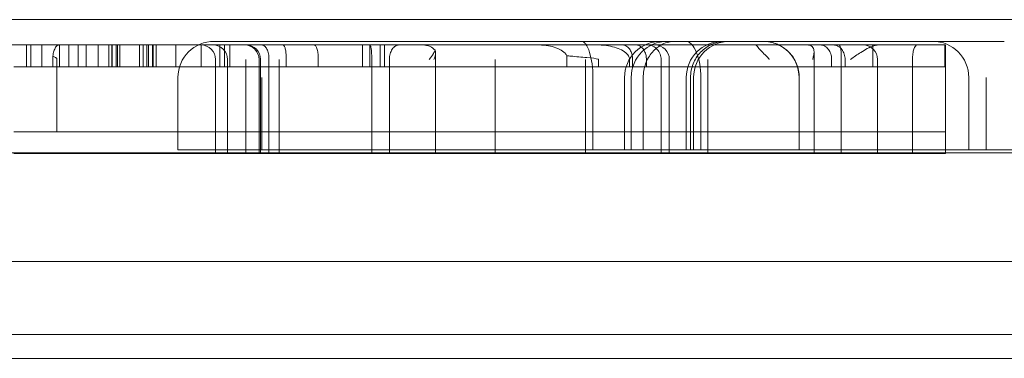
# Model space of a CAD drawing. Units: millimetres. Extents: x -5297 to 4615, y -3262 to 4260.
# Drawn here: x 2453 to 2589, y 2720 to 2767 of the extents above; entities that cross this region are included whole.
import ezdxf

# ---------------------------------------------------------------- set-up
doc = ezdxf.new("R2010")
doc.units = ezdxf.units.MM

# ---------------------------------------------------------------- blocks, each defined once
blk = doc.blocks.new('A$C53BD0787')
at = {"color": 0, "linetype": 'Continuous', "lineweight": 0}
for p, q in [((1480.94, 3889.89), (590.94, 3889.89)), ((1237, 3886.39), (1213.36, 3886.39)), ((1237, 3886.39), (1242.44, 3886.39)), ((1237.95, 3883.39), (1237.95, 3886.39)), ((1238.56, 3886.39), (1238.56, 3883.39)), ((1240.05, 3883.39), (1240.05, 3886.39)), ((1247.99, 3886.39), (1242.44, 3886.39)), ((1242.51, 3886.39), (1242.51, 3883.39)), ((1243.8, 3883.39), (1243.8, 3886.39)), ((1245.09, 3886.39), (1245.09, 3883.39)), ((1246.16, 3883.39), (1246.16, 3886.39)), ((1247.82, 3886.39), (1247.82, 3883.39)), ((1273.32, 3886.39), (1247.99, 3886.39)), ((1249.3, 3883.39), (1249.3, 3886.39)), ((1249.73, 3883.39), (1249.73, 3886.39)), ((1249.77, 3883.39), (1249.77, 3886.39)), ((1250.31, 3886.39), (1250.31, 3883.39)), ((1250.48, 3886.39), (1250.48, 3883.39)), ((1250.83, 3886.39), (1250.83, 3883.39)), ((1253.55, 3886.39), (1253.55, 3883.39)), ((1254.06, 3883.39), (1254.06, 3886.39)), ((1254.55, 3883.39), (1254.55, 3886.39)), ((1254.77, 3883.39), (1254.77, 3886.39)), ((1255.31, 3886.39), (1255.31, 3883.39)), ((1255.41, 3886.39), (1255.41, 3883.39)), ((1255.83, 3886.39), (1255.83, 3883.39)), ((1258.55, 3886.39), (1258.55, 3883.39)), ((1262.04, 3883.39), (1262.04, 3886.39)), ((1271.85, 3886.89), (1263.84, 3886.89)), ((1264.61, 3883.39), (1264.61, 3886.39)), ((1265.27, 3883.39), (1265.27, 3886.39)), ((1266.01, 3883.39), (1266.01, 3886.39)), ((1318.03, 3886.89), (1271.85, 3886.89)), ((1273.32, 3886.39), (1277.65, 3886.39)), ((1292.61, 3886.39), (1277.65, 3886.39)), ((1284.29, 3883.39), (1284.29, 3886.39)), ((1285.32, 3883.39), (1285.32, 3886.39)), ((1286.72, 3883.39), (1286.72, 3886.39)), ((1287.33, 3883.39), (1287.33, 3886.39)), ((1305, 3886.39), (1292.61, 3886.39)), ((1308.6, 3886.39), (1305, 3886.39)), ((1320.19, 3886.39), (1308.6, 3886.39)), ((1333.97, 3886.89), (1318.03, 3886.89)), ((1320.19, 3886.39), (1321.96, 3886.39)), ((1323.6, 3886.39), (1321.96, 3886.39)), ((1324.63, 3886.39), (1323.6, 3886.39)), ((1333.46, 3886.39), (1324.63, 3886.39)), ((1336.49, 3886.39), (1333.46, 3886.39)), ((1370.08, 3886.89), (1333.97, 3886.89)), ((1336.53, 3886.39), (1336.49, 3886.39)), ((1347.45, 3886.39), (1336.53, 3886.39)), ((1347.45, 3886.39), (1349.26, 3886.39)), ((1353.36, 3886.39), (1349.26, 3886.39)), ((1358.45, 3886.39), (1353.36, 3886.39)), ((1354.72, 3883.39), (1354.72, 3886.39)), ((1360.82, 3886.39), (1358.45, 3886.39)), ((1364.66, 3886.39), (1360.82, 3886.39)), ((1364.66, 3886.39), (1364.66, 3883.39)), ((1364.74, 3886.39), (1364.66, 3886.39)), ((1364.73, 3883.39), (1364.73, 3886.39)), ((1364.74, 3883.39), (1364.74, 3886.39)), ((1364.74, 3886.39), (1364.74, 3883.39)), ((1372.84, 3886.89), (1370.08, 3886.89)), ((1294.37, 3885.28), (1294.37, 3883.39)), ((1346.6, 3885.41), (1346.6, 3883.39)), ((1241.59, 3884.84), (1241.59, 3883.39)), ((1242.14, 3884.39), (1242.14, 3883.39)), ((1264.02, 3884.39), (1264.02, 3883.39)), ((1265.68, 3884.39), (1265.68, 3883.39)), ((1268.2, 3884.39), (1268.2, 3883.39)), ((1270.03, 3884.39), (1270.03, 3883.39)), ((1270.24, 3884.39), (1270.24, 3883.39)), ((1271.4, 3884.39), (1271.4, 3883.39)), ((1272.79, 3884.39), (1272.79, 3883.39)), ((1273.79, 3883.39), (1273.79, 3884.42)), ((1273.79, 3883.39), (1273.79, 3884.39)), ((1278.2, 3884.39), (1278.2, 3883.39)), ((1285.58, 3884.39), (1285.58, 3883.39)), ((1288.01, 3884.39), (1288.01, 3883.39)), ((1302.61, 3884.39), (1302.61, 3883.39)), ((1312.5, 3883.39), (1312.5, 3884.89)), ((1315.06, 3884.39), (1315.06, 3883.39)), ((1316.87, 3884.39), (1316.87, 3883.39)), ((1321.13, 3883.39), (1321.13, 3884.39)), ((1321.56, 3883.39), (1321.56, 3884.39)), ((1323.47, 3884.39), (1323.47, 3883.39)), ((1325.51, 3884.39), (1325.51, 3883.39)), ((1326.63, 3884.39), (1326.63, 3883.39)), ((1331.95, 3884.39), (1331.95, 3883.39)), ((1349.02, 3883.39), (1349.02, 3884.39)), ((1350.36, 3884.39), (1350.36, 3883.39)), ((1350.88, 3884.39), (1350.88, 3883.39)), ((1355.36, 3884.39), (1355.36, 3883.39)), ((1360.18, 3884.39), (1360.18, 3883.39)), ((1242.14, 3883.39), (1236.21, 3883.39)), ((1242.14, 3883.39), (1241.59, 3883.39)), ((1248.7, 3883.39), (1242.14, 3883.39)), ((1242.14, 3883.39), (1242.14, 3874.39)), ((1248.7, 3883.39), (1242.14, 3883.39)), ((1273.79, 3883.39), (1248.7, 3883.39)), ((1293.49, 3883.39), (1248.7, 3883.39)), ((1264.02, 3883.39), (1264.02, 3874.39)), ((1265.68, 3883.39), (1265.68, 3874.39)), ((1268.2, 3883.39), (1268.2, 3874.39)), ((1270.03, 3883.39), (1270.03, 3874.39)), ((1270.24, 3883.39), (1270.24, 3874.39)), ((1271.4, 3883.39), (1271.4, 3874.39)), ((1272.79, 3883.39), (1272.79, 3874.39)), ((1293.49, 3883.39), (1278.2, 3883.39)), ((1285.58, 3883.39), (1285.58, 3874.39)), ((1288.01, 3883.39), (1288.01, 3874.39)), ((1294.37, 3883.39), (1293.49, 3883.39)), ((1294.37, 3883.39), (1293.49, 3883.39)), ((1303.1, 3883.39), (1294.37, 3883.39)), ((1303.1, 3883.39), (1294.37, 3883.39)), ((1294.37, 3883.39), (1294.37, 3874.39)), ((1302.61, 3883.39), (1302.61, 3874.39)), ((1310.29, 3883.39), (1303.1, 3883.39)), ((1310.29, 3883.39), (1303.1, 3883.39)), ((1321.56, 3883.39), (1310.29, 3883.39)), ((1325.51, 3883.39), (1310.29, 3883.39)), ((1315.06, 3883.39), (1315.06, 3874.39)), ((1325.51, 3883.39), (1323.47, 3883.39)), ((1326.63, 3883.39), (1325.51, 3883.39)), ((1325.51, 3883.39), (1325.51, 3874.39)), ((1326.63, 3883.39), (1325.51, 3883.39)), ((1331.95, 3883.39), (1326.63, 3883.39)), ((1331.95, 3883.39), (1326.63, 3883.39)), ((1326.63, 3883.39), (1326.63, 3874.39)), ((1338.14, 3883.39), (1331.95, 3883.39)), ((1331.95, 3883.39), (1331.95, 3874.39)), ((1338.14, 3883.39), (1331.95, 3883.39)), ((1349.02, 3883.39), (1338.14, 3883.39)), ((1355.36, 3883.39), (1338.14, 3883.39)), ((1346.6, 3883.39), (1346.6, 3874.39)), ((1350.36, 3883.39), (1350.36, 3874.39)), ((1355.36, 3883.39), (1350.88, 3883.39)), ((1360.18, 3883.39), (1355.36, 3883.39)), ((1360.18, 3883.39), (1355.36, 3883.39)), ((1355.36, 3883.39), (1355.36, 3874.39)), ((1364.66, 3883.39), (1360.18, 3883.39)), ((1360.18, 3883.39), (1360.18, 3874.39)), ((1364.74, 3883.39), (1360.18, 3883.39)), ((1364.74, 3883.39), (1364.66, 3883.39)), ((1364.74, 3883.39), (1364.74, 3874.39)), ((1258.84, 3871.89), (1258.84, 3881.89)), ((1270.39, 3871.89), (1270.39, 3881.89)), ((1316.1, 3871.89), (1316.1, 3881.89)), ((1320.46, 3871.89), (1320.46, 3881.89)), ((1321.37, 3871.89), (1321.37, 3881.89)), ((1323.03, 3871.89), (1323.03, 3881.89)), ((1328.97, 3871.89), (1328.97, 3881.89)), ((1329.56, 3871.89), (1329.56, 3881.89)), ((1329.98, 3871.89), (1329.98, 3881.89)), ((1330.98, 3871.89), (1330.98, 3881.89)), ((1344.53, 3871.89), (1344.53, 3881.89)), ((1344.56, 3871.89), (1344.56, 3881.89)), ((1367.95, 3871.89), (1367.95, 3881.89)), ((1370.34, 3871.89), (1370.34, 3881.89)), ((1248.7, 3874.39), (1236.21, 3874.39)), ((1248.7, 3874.39), (1242.14, 3874.39)), ((1293.49, 3874.39), (1248.7, 3874.39)), ((1293.49, 3874.39), (1248.7, 3874.39)), ((1264.02, 3874.39), (1264.02, 3871.39)), ((1265.68, 3874.39), (1265.68, 3871.39)), ((1268.2, 3874.39), (1268.2, 3871.39)), ((1270.03, 3874.39), (1270.03, 3871.39)), ((1270.24, 3874.39), (1270.24, 3871.39)), ((1271.4, 3874.39), (1271.4, 3871.39)), ((1272.79, 3874.39), (1272.79, 3871.39)), ((1285.58, 3874.39), (1285.58, 3871.39)), ((1288.01, 3874.39), (1288.01, 3871.39)), ((1294.37, 3874.39), (1293.49, 3874.39)), ((1294.37, 3874.39), (1293.49, 3874.39)), ((1303.1, 3874.39), (1294.37, 3874.39)), ((1303.1, 3874.39), (1294.37, 3874.39)), ((1294.37, 3874.39), (1294.37, 3871.39)), ((1302.61, 3874.39), (1302.61, 3871.39)), ((1310.29, 3874.39), (1303.1, 3874.39)), ((1310.29, 3874.39), (1303.1, 3874.39)), ((1325.51, 3874.39), (1310.29, 3874.39)), ((1325.51, 3874.39), (1310.29, 3874.39)), ((1315.06, 3874.39), (1315.06, 3871.39)), ((1325.51, 3874.39), (1325.51, 3871.39)), ((1326.63, 3874.39), (1325.51, 3874.39)), ((1326.63, 3874.39), (1325.51, 3874.39)), ((1331.95, 3874.39), (1326.63, 3874.39)), ((1331.95, 3874.39), (1326.63, 3874.39)), ((1326.63, 3874.39), (1326.63, 3871.39)), ((1331.95, 3874.39), (1331.95, 3871.39)), ((1338.14, 3874.39), (1331.95, 3874.39)), ((1338.14, 3874.39), (1331.95, 3874.39)), ((1355.36, 3874.39), (1338.14, 3874.39)), ((1355.36, 3874.39), (1338.14, 3874.39)), ((1346.6, 3874.39), (1346.6, 3871.39)), ((1350.36, 3874.39), (1350.36, 3871.39)), ((1360.18, 3874.39), (1355.36, 3874.39)), ((1360.18, 3874.39), (1355.36, 3874.39)), ((1355.36, 3874.39), (1355.36, 3871.39)), ((1360.18, 3874.39), (1360.18, 3871.39)), ((1364.74, 3874.39), (1360.18, 3874.39)), ((1364.74, 3874.39), (1360.18, 3874.39)), ((1364.74, 3874.39), (1364.74, 3871.39)), ((1480.81, 3871.47), (590.94, 3871.47)), ((1258.84, 3871.89), (1270.39, 3871.89)), ((1270.39, 3871.89), (1321.5, 3871.89)), ((1321.5, 3871.89), (1328.97, 3871.89)), ((1328.97, 3871.89), (1369.68, 3871.89)), ((1369.68, 3871.89), (1377.53, 3871.89)), ((1248.7, 3871.39), (1236.21, 3871.39)), ((1293.49, 3871.39), (1248.7, 3871.39)), ((1294.37, 3871.39), (1293.49, 3871.39)), ((1303.1, 3871.39), (1294.37, 3871.39)), ((1310.29, 3871.39), (1303.1, 3871.39)), ((1325.51, 3871.39), (1310.29, 3871.39)), ((1326.63, 3871.39), (1325.51, 3871.39)), ((1331.95, 3871.39), (1326.63, 3871.39)), ((1338.14, 3871.39), (1331.95, 3871.39)), ((1355.36, 3871.39), (1338.14, 3871.39)), ((1360.18, 3871.39), (1355.36, 3871.39)), ((1364.74, 3871.39), (1360.18, 3871.39)), ((1480.81, 3856.47), (590.81, 3856.47)), ((1440.01, 3846.39), (629.24, 3846.39)), ((629.24, 3843.1), (1440.01, 3843.1))]:
    blk.add_line(p, q, dxfattribs=at)
for centre, radius, start, end in [((1263.84, 3881.89), 5, 90, 180), ((1262.02, 3884.39), 2, 0, 90), ((1263.68, 3884.39), 2, 0, 90), ((1268.03, 3884.39), 2, 0, 90), ((1268.24, 3884.39), 2, 0, 90), ((1325.46, 3881.89), 5, 90, 180), ((1326.37, 3881.89), 5, 90, 180), ((1324.63, 3884.39), 2, 0, 90), ((1333.97, 3881.89), 5, 90, 180), ((1334.98, 3881.89), 5, 90, 180), ((1339.53, 3881.89), 5, 0, 90), ((1353.36, 3884.39), 2, 0, 90), ((1362.95, 3881.89), 5, 0, 90)]:
    blk.add_arc(centre, radius, start, end, dxfattribs=at)
for points, knots in [([(1242.44, 3886.39), (1242.39, 3886.39), (1242.35, 3886.38), (1242.19, 3886.33), (1242.07, 3886.23), (1241.87, 3885.93), (1241.79, 3885.75), (1241.7, 3885.43), (1241.67, 3885.32), (1241.62, 3885.09), (1241.61, 3884.96), (1241.59, 3884.84)], [4.460184, 4.460184, 4.460184, 4.460184, 4.794951, 4.794951, 5.768084, 5.768084, 6.58685, 6.58685, 6.981831, 6.981831, 7.369719, 7.369719, 7.369719, 7.369719]), ([(1271.4, 3884.39), (1271.4, 3884.4), (1271.4, 3884.41), (1271.4, 3884.67), (1271.38, 3884.93), (1271.28, 3885.41), (1271.2, 3885.63), (1271.02, 3885.99), (1270.91, 3886.14), (1270.67, 3886.34), (1270.54, 3886.39), (1270.41, 3886.39), (1270.41, 3886.39), (1270.41, 3886.39)], [3.151011, 3.151011, 3.151011, 3.151011, 3.171533, 3.171533, 3.951462, 3.951462, 4.733811, 4.733811, 5.518411, 5.518411, 6.303769, 6.303769, 6.307103, 6.307103, 6.307103, 6.307103]), ([(1273.79, 3884.42), (1273.79, 3884.66), (1273.78, 3884.89), (1273.74, 3885.34), (1273.71, 3885.55), (1273.64, 3885.92), (1273.59, 3886.08), (1273.47, 3886.31), (1273.41, 3886.38), (1273.33, 3886.39), (1273.33, 3886.39), (1273.32, 3886.39)], [0, 0, 0, 0, 0.710009, 0.710009, 1.457869, 1.457869, 2.284192, 2.284192, 3.189455, 3.189455, 3.274315, 3.274315, 3.274315, 3.274315]), ([(1277.65, 3886.39), (1277.68, 3886.39), (1277.72, 3886.38), (1277.84, 3886.3), (1277.91, 3886.19), (1278.03, 3885.87), (1278.08, 3885.67), (1278.15, 3885.24), (1278.18, 3885.01), (1278.2, 3884.64), (1278.2, 3884.52), (1278.2, 3884.39)], [4.369281, 4.369281, 4.369281, 4.369281, 4.79395, 4.79395, 5.728894, 5.728894, 6.564719, 6.564719, 7.316051, 7.316051, 7.690836, 7.690836, 7.690836, 7.690836]), ([(1285.58, 3884.39), (1285.58, 3884.4), (1285.58, 3884.41), (1285.58, 3884.67), (1285.57, 3884.93), (1285.55, 3885.41), (1285.53, 3885.63), (1285.48, 3885.99), (1285.45, 3886.14), (1285.38, 3886.34), (1285.35, 3886.39), (1285.31, 3886.39), (1285.31, 3886.39), (1285.31, 3886.39)], [3.151107, 3.151107, 3.151107, 3.151107, 3.171392, 3.171392, 3.951293, 3.951293, 4.733619, 4.733619, 5.518326, 5.518326, 6.303964, 6.303964, 6.307406, 6.307406, 6.307406, 6.307406]), ([(1288.01, 3884.39), (1288.01, 3884.4), (1288.01, 3884.4), (1288.01, 3884.66), (1288.04, 3884.92), (1288.18, 3885.4), (1288.28, 3885.62), (1288.52, 3885.99), (1288.67, 3886.14), (1289, 3886.34), (1289.18, 3886.39), (1289.35, 3886.39), (1289.35, 3886.39), (1289.36, 3886.39)], [3.166232, 3.166232, 3.166232, 3.166232, 3.18034, 3.18034, 3.956009, 3.956009, 4.741472, 4.741472, 5.536252, 5.536252, 6.33424, 6.33424, 6.336787, 6.336787, 6.336787, 6.336787]), ([(1292.61, 3886.39), (1292.61, 3886.39), (1292.61, 3886.39), (1292.79, 3886.39), (1292.97, 3886.37), (1293.32, 3886.29), (1293.49, 3886.24), (1293.9, 3886.04), (1294.12, 3885.89), (1294.31, 3885.69)], [-0.002277, -0.002277, -0.002277, -0.002277, 0, 0, 0.549299, 0.549299, 1.091737, 1.091737, 1.911931, 1.911931, 1.911931, 1.911931]), ([(1308.65, 3886.39), (1308.89, 3886.39), (1309.13, 3886.38), (1310.15, 3886.28), (1310.88, 3886.09), (1311.78, 3885.64), (1312.05, 3885.45), (1312.35, 3885.13), (1312.44, 3885.02), (1312.5, 3884.89)], [5.294181, 5.294181, 5.294181, 5.294181, 5.836413, 5.836413, 7.614892, 7.614892, 8.64099, 8.64099, 9.150849, 9.150849, 9.150849, 9.150849]), ([(1314.52, 3886.89), (1314.52, 3886.89), (1314.52, 3886.89), (1314.62, 3886.89), (1314.72, 3886.86), (1314.92, 3886.72), (1315.02, 3886.62), (1315.3, 3886.22), (1315.47, 3885.84), (1315.77, 3884.91), (1315.89, 3884.37), (1316.05, 3883.17), (1316.1, 3882.54), (1316.1, 3881.89)], [-0.006629, -0.006629, -0.006629, -0.006629, 0, 0, 1.030024, 1.030024, 2.06031, 2.06031, 4.027071, 4.027071, 5.971437, 5.971437, 7.900217, 7.900217, 7.900217, 7.900217]), ([(1321.13, 3884.39), (1321.13, 3884.45), (1321.13, 3884.51), (1321.09, 3884.69), (1321.05, 3884.8), (1320.89, 3885.05), (1320.77, 3885.19), (1320.42, 3885.5), (1320.13, 3885.67), (1319.2, 3886.08), (1318.46, 3886.26), (1317.37, 3886.38), (1317.06, 3886.39), (1316.76, 3886.39)], [1.22695, 1.22695, 1.22695, 1.22695, 1.406018, 1.406018, 1.772285, 1.772285, 2.310547, 2.310547, 3.220937, 3.220937, 4.762921, 4.762921, 5.349074, 5.349074, 5.349074, 5.349074]), ([(1321.56, 3884.39), (1321.56, 3884.46), (1321.56, 3884.53), (1321.54, 3884.8), (1321.5, 3884.99), (1321.39, 3885.38), (1321.31, 3885.56), (1321.09, 3885.93), (1320.95, 3886.08), (1320.6, 3886.33), (1320.4, 3886.39), (1320.19, 3886.39)], [1.089154, 1.089154, 1.089154, 1.089154, 1.300467, 1.300467, 1.910091, 1.910091, 2.634333, 2.634333, 3.583968, 3.583968, 4.732128, 4.732128, 4.732128, 4.732128]), ([(1321.96, 3886.39), (1321.99, 3886.39), (1322.02, 3886.39), (1322.3, 3886.37), (1322.54, 3886.27), (1322.94, 3885.95), (1323.09, 3885.76), (1323.3, 3885.35), (1323.37, 3885.15), (1323.45, 3884.75), (1323.47, 3884.57), (1323.47, 3884.39)], [4.684061, 4.684061, 4.684061, 4.684061, 4.832045, 4.832045, 6.084075, 6.084075, 7.103239, 7.103239, 7.90571, 7.90571, 8.507719, 8.507719, 8.507719, 8.507719]), ([(1327.45, 3886.89), (1327.45, 3886.89), (1327.45, 3886.89), (1327.14, 3886.89), (1326.84, 3886.86), (1326.25, 3886.72), (1325.96, 3886.62), (1325.16, 3886.23), (1324.69, 3885.86), (1323.89, 3884.94), (1323.57, 3884.39), (1323.14, 3883.19), (1323.03, 3882.54), (1323.03, 3881.89)], [-0.007449, -0.007449, -0.007449, -0.007449, 0, 0, 1.016905, 1.016905, 2.04123, 2.04123, 3.994089, 3.994089, 5.942782, 5.942782, 7.889686, 7.889686, 7.889686, 7.889686]), ([(1325.51, 3884.39), (1325.51, 3884.65), (1325.47, 3884.9), (1325.28, 3885.38), (1325.14, 3885.6), (1324.8, 3885.97), (1324.59, 3886.12), (1324.24, 3886.28), (1324.12, 3886.32), (1323.86, 3886.38), (1323.73, 3886.39), (1323.6, 3886.39), (1323.6, 3886.39), (1323.6, 3886.39)], [3.167677, 3.167677, 3.167677, 3.167677, 3.941474, 3.941474, 4.719375, 4.719375, 5.506031, 5.506031, 5.920389, 5.920389, 6.335353, 6.335353, 6.337715, 6.337715, 6.337715, 6.337715]), ([(1328.99, 3886.89), (1328.99, 3886.89), (1328.99, 3886.89), (1329.09, 3886.89), (1329.21, 3886.86), (1329.46, 3886.71), (1329.59, 3886.6), (1329.96, 3886.2), (1330.18, 3885.82), (1330.56, 3884.9), (1330.72, 3884.35), (1330.93, 3883.17), (1330.98, 3882.53), (1330.98, 3881.89)], [-0.003698, -0.003698, -0.003698, -0.003698, 0, 0, 1.111594, 1.111594, 2.210559, 2.210559, 4.168582, 4.168582, 6.091318, 6.091318, 7.998687, 7.998687, 7.998687, 7.998687]), ([(1329.56, 3881.89), (1329.56, 3882.54), (1329.68, 3883.18), (1330.16, 3884.38), (1330.5, 3884.92), (1331.38, 3885.85), (1331.91, 3886.22), (1332.79, 3886.62), (1333.11, 3886.72), (1333.75, 3886.86), (1334.08, 3886.89), (1334.42, 3886.89), (1334.42, 3886.89), (1334.42, 3886.89)], [0.001024, 0.001024, 0.001024, 0.001024, 1.936665, 1.936665, 3.880129, 3.880129, 5.842628, 5.842628, 6.86482, 6.86482, 7.888556, 7.888556, 7.896193, 7.896193, 7.896193, 7.896193]), ([(1338.6, 3886.39), (1338.6, 3886.39), (1338.64, 3886.34), (1338.79, 3886.15), (1338.93, 3885.98), (1339.28, 3885.59), (1339.47, 3885.39), (1339.91, 3884.96), (1340.12, 3884.76), (1340.32, 3884.56), (1340.36, 3884.51), (1340.39, 3884.46), (1340.39, 3884.44), (1340.4, 3884.41), (1340.4, 3884.4), (1340.4, 3884.39)], [0, 0, 0, 0, 0.893053, 0.893053, 2.001522, 2.001522, 2.885436, 2.885436, 3.830443, 3.830443, 4.415344, 4.415344, 4.72957, 4.72957, 4.929818, 4.929818, 4.929818, 4.929818]), ([(1344.56, 3881.89), (1344.56, 3882.54), (1344.44, 3883.18), (1343.95, 3884.37), (1343.59, 3884.92), (1342.68, 3885.85), (1342.14, 3886.22), (1341.22, 3886.62), (1340.89, 3886.72), (1340.23, 3886.86), (1339.89, 3886.89), (1339.54, 3886.89), (1339.54, 3886.89), (1339.53, 3886.89)], [0.000198, 0.000198, 0.000198, 0.000198, 1.932125, 1.932125, 3.872191, 3.872191, 5.837709, 5.837709, 6.861797, 6.861797, 7.88858, 7.88858, 7.89686, 7.89686, 7.89686, 7.89686]), ([(1345.72, 3886.39), (1345.78, 3886.39), (1345.84, 3886.39), (1346.07, 3886.35), (1346.22, 3886.27), (1346.48, 3886.01), (1346.56, 3885.82), (1346.61, 3885.43), (1346.6, 3885.25), (1346.53, 3884.85), (1346.45, 3884.65), (1346.42, 3884.49), (1346.41, 3884.46), (1346.41, 3884.42), (1346.41, 3884.4), (1346.41, 3884.39)], [4.301955, 4.301955, 4.301955, 4.301955, 4.583857, 4.583857, 5.533565, 5.533565, 6.835299, 6.835299, 7.823604, 7.823604, 8.890024, 8.890024, 9.159792, 9.159792, 9.280983, 9.280983, 9.280983, 9.280983]), ([(1349.02, 3884.39), (1349.02, 3884.54), (1349.01, 3884.68), (1348.94, 3885.06), (1348.87, 3885.29), (1348.65, 3885.7), (1348.51, 3885.89), (1348.18, 3886.18), (1347.98, 3886.29), (1347.67, 3886.38), (1347.56, 3886.39), (1347.45, 3886.39)], [1.059328, 1.059328, 1.059328, 1.059328, 1.493272, 1.493272, 2.233968, 2.233968, 3.022669, 3.022669, 3.874566, 3.874566, 4.328103, 4.328103, 4.328103, 4.328103]), ([(1349.26, 3886.39), (1349.36, 3886.39), (1349.47, 3886.38), (1349.8, 3886.3), (1350.01, 3886.19), (1350.38, 3885.87), (1350.52, 3885.68), (1350.74, 3885.24), (1350.82, 3885.01), (1350.87, 3884.64), (1350.88, 3884.51), (1350.88, 3884.39)], [4.360779, 4.360779, 4.360779, 4.360779, 4.788643, 4.788643, 5.706416, 5.706416, 6.535973, 6.535973, 7.292109, 7.292109, 7.664242, 7.664242, 7.664242, 7.664242]), ([(1350.36, 3884.39), (1350.36, 3884.65), (1350.36, 3884.91), (1350.33, 3885.39), (1350.31, 3885.61), (1350.26, 3885.98), (1350.23, 3886.13), (1350.17, 3886.28), (1350.15, 3886.32), (1350.11, 3886.38), (1350.09, 3886.39), (1350.07, 3886.39), (1350.07, 3886.39), (1350.07, 3886.39)], [0.000741, 0.000741, 0.000741, 0.000741, 0.777603, 0.777603, 1.556936, 1.556936, 2.340156, 2.340156, 2.748318, 2.748318, 3.156556, 3.156556, 3.160117, 3.160117, 3.160117, 3.160117]), ([(1355.48, 3886.39), (1355.48, 3886.39), (1355.48, 3886.39), (1355.28, 3886.39), (1355.07, 3886.35), (1354.55, 3886.19), (1354.24, 3886.05), (1353.64, 3885.73), (1353.34, 3885.55), (1352.56, 3885.06), (1352.09, 3884.72), (1351.64, 3884.39), (1351.64, 3884.39), (1351.64, 3884.39)], [1.419426, 1.419426, 1.419426, 1.419426, 1.422838, 1.422838, 2.2407, 2.2407, 3.324146, 3.324146, 4.362606, 4.362606, 6.045832, 6.045832, 6.048954, 6.048954, 6.048954, 6.048954]), ([(1360.18, 3884.39), (1360.18, 3884.4), (1360.18, 3884.4), (1360.18, 3884.67), (1360.2, 3884.93), (1360.27, 3885.42), (1360.31, 3885.63), (1360.44, 3886), (1360.51, 3886.14), (1360.66, 3886.34), (1360.74, 3886.39), (1360.82, 3886.39)], [-0.014582, -0.014582, -0.014582, -0.014582, 0, 0, 0.793524, 0.793524, 1.574742, 1.574742, 2.355857, 2.355857, 3.137005, 3.137005, 3.137005, 3.137005]), ([(1293.49, 3884.39), (1293.49, 3884.39), (1293.49, 3884.39), (1293.73, 3884.67), (1293.94, 3884.94), (1294.18, 3885.37), (1294.26, 3885.54), (1294.31, 3885.69)], [-0.003362, -0.003362, -0.003362, -0.003362, 0, 0, 1.440801, 1.440801, 2.387563, 2.387563, 2.387563, 2.387563]), ([(1294.31, 3885.69), (1294.31, 3885.67), (1294.32, 3885.64), (1294.37, 3885.44), (1294.38, 3885.24), (1294.32, 3884.82), (1294.25, 3884.61), (1294.15, 3884.39), (1294.15, 3884.39), (1294.15, 3884.39)], [2.130364, 2.130364, 2.130364, 2.130364, 2.270057, 2.270057, 3.392368, 3.392368, 4.515552, 4.515552, 4.518453, 4.518453, 4.518453, 4.518453]), ([(1241.59, 3884.84), (1241.72, 3884.8), (1241.85, 3884.74), (1241.98, 3884.65), (1242.01, 3884.62), (1242.06, 3884.57), (1242.09, 3884.54), (1242.12, 3884.49), (1242.13, 3884.47), (1242.14, 3884.43), (1242.14, 3884.41), (1242.14, 3884.39)], [2.3130526, 2.3130526, 2.3130526, 2.3130526, 2.6825288, 2.6825288, 2.7871298, 2.7871298, 2.8917308, 2.8917308, 2.9565126, 2.9565126, 3.0123293, 3.0123293, 3.0123293, 3.0123293]), ([(1312.5, 3884.89), (1312.68, 3884.88), (1312.86, 3884.86), (1313.79, 3884.78), (1314.53, 3884.72), (1315.97, 3884.58), (1316.56, 3884.51), (1316.81, 3884.44), (1316.83, 3884.43), (1316.86, 3884.41), (1316.86, 3884.41), (1316.87, 3884.4), (1316.87, 3884.4), (1316.87, 3884.4), (1316.87, 3884.39), (1316.87, 3884.39), (1316.87, 3884.39), (1316.87, 3884.39)], [0, 0, 0, 0, 0.658889, 0.658889, 3.444298, 3.444298, 6.351668, 6.351668, 6.787418, 6.787418, 6.955083, 6.955083, 7.026753, 7.026753, 7.061694, 7.061694, 7.076442, 7.076442, 7.076442, 7.076442])]:
    blk.add_open_spline(points, degree=3, knots=knots, dxfattribs=at)
blk.add_open_spline([(1273.79, 3884.39), (1273.79, 3884.4), (1273.79, 3884.41), (1273.79, 3884.42)], degree=3, dxfattribs=at)

msp = doc.modelspace()

# ---------------------------------------------------------------- block references
msp.add_blockref('A$C53BD0787', (1215.88, -1123.1))

doc.saveas('drawing.dxf')
